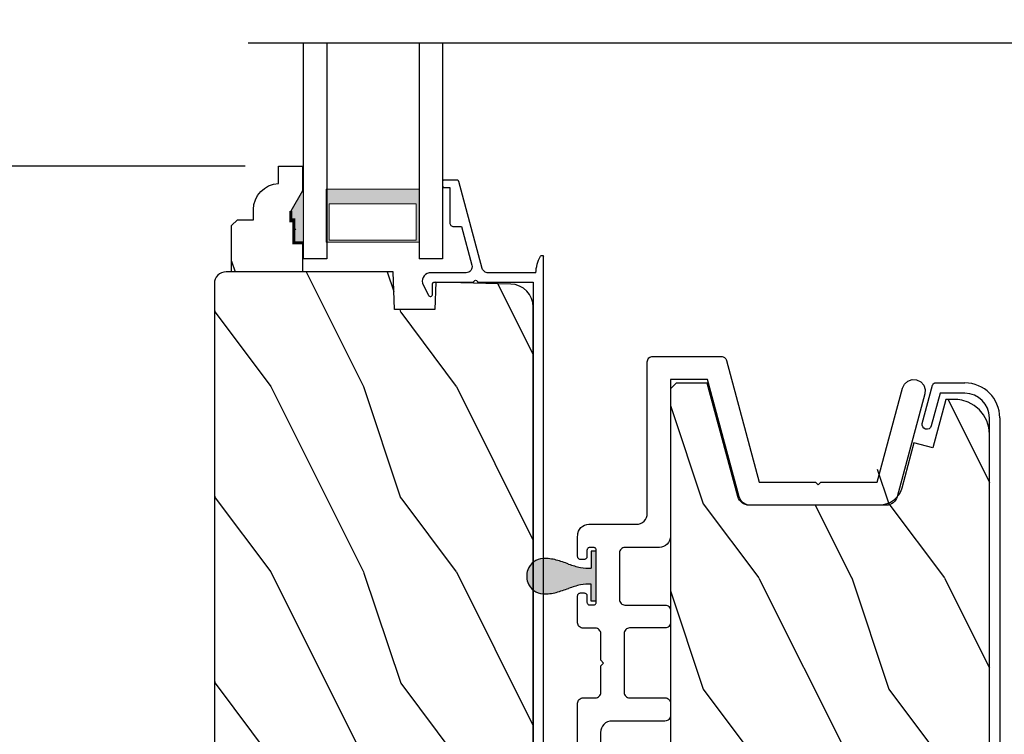
# Model space of a CAD drawing. Extents: x 0 to 102, y 0 to 44.
# Drawn here: x 39 to 44, y 19 to 23 of the extents above; entities that cross this region are included whole.
import ezdxf

# ---------------------------------------------------------------- set-up
doc = ezdxf.new("R2010")
doc.units = 0
doc.header["$LTSCALE"] = 2
doc.header["$MEASUREMENT"] = 0
doc.header["$PDMODE"] = 3
doc.layers.get('0').update_dxf_attribs({"linetype": 'CONTINUOUS'})
doc.layers.get('DEFPOINTS').update_dxf_attribs({"color": 3, "linetype": 'CONTINUOUS'})
doc.layers.add('Dim', color=7, linetype='CONTINUOUS')
doc.styles.get("Standard").update_dxf_attribs({"font": 'arial.ttf'})
doc.dimstyles.get("Standard").update_dxf_attribs({"dimtxt": 0.24, "dimasz": 0.3, "dimexe": 0.0625, "dimexo": 0.18, "dimgap": 0.09, "dimtad": 0, "dimdec": 4, "dimzin": 0, "dimdsep": 46, "dimlunit": 4, "dimtxsty": 'STANDARD', "dimcen": 0, "dimadec": 5, "dimazin": 0, "dimtfac": 1, "dimtdec": 4, "dimtofl": 0, "dimtmove": 0, "dimatfit": 3, "dimfxl": 1, "dimtolj": 1, "dimtzin": 0, "dimarcsym": 0})

# ---------------------------------------------------------------- blocks, each defined once
blk = doc.blocks.new('*D505')
at = {"layer": 'DEFPOINTS', "color": 0, "transparency": 16777216}
for p in [(44.9756, 20.8769), (46.7323, 20.8769), (43.4431, 15.5378)]:
    blk.add_point(p, dxfattribs=at)
at = {"layer": 'Dim', "color": 0, "lineweight": -2, "transparency": 16777216}
for p, q in [((45.1556, 20.8769), (46.7948, 20.8769)), ((46.7323, 20.5769), (46.7323, 18.6038)), ((46.7323, 15.8378), (46.7323, 17.8109)), ((43.6231, 15.5378), (46.7948, 15.5378))]:
    blk.add_line(p, q, dxfattribs=at)
at = {"layer": 'Dim', "color": 0, "transparency": 16777216}
for points in [[(46.6823, 20.5769), (46.7823, 20.5769), (46.7323, 20.8769)], [(46.6823, 15.8378), (46.7823, 15.8378), (46.7323, 15.5378)]]:
    blk.add_solid(points, dxfattribs=at)
at = {"layer": 'Dim', "color": 0, "transparency": 16777216, "insert": (46.7323, 18.2073), "char_height": 0.24, "attachment_point": 5, "rotation": 90}
blk.add_mtext('\\A1;5{\\H1x;\\S5/16;}"', dxfattribs=at)
blk = doc.blocks.new('*D507')
at = {"layer": 'DEFPOINTS', "color": 0, "transparency": 16777216}
for p in [(43.7482, 37.398), (47.5086, 37.398), (44.714, 7.4461)]:
    blk.add_point(p, dxfattribs=at)
at = {"layer": 'Dim', "color": 0, "lineweight": -2, "transparency": 16777216}
for p, q in [((43.9282, 37.398), (47.5711, 37.398)), ((47.5086, 37.098), (47.5086, 24.0679)), ((47.5086, 7.7461), (47.5086, 20.7762)), ((44.894, 7.4461), (47.5711, 7.4461))]:
    blk.add_line(p, q, dxfattribs=at)
at = {"layer": 'Dim', "color": 0, "transparency": 16777216}
for points in [[(47.4586, 37.098), (47.5586, 37.098), (47.5086, 37.398)], [(47.4586, 7.7461), (47.5586, 7.7461), (47.5086, 7.4461)]]:
    blk.add_solid(points, dxfattribs=at)
at = {"layer": 'Dim', "color": 0, "transparency": 16777216, "insert": (47.5086, 22.422), "char_height": 0.24, "attachment_point": 5, "rotation": 90}
blk.add_mtext('\\A1;JAMB / UNIT WIDTH', dxfattribs=at)
blk = doc.blocks.new('*D508')
at = {"layer": 'DEFPOINTS', "color": 0, "transparency": 16777216}
for p in [(34.7663, 23.4987), (40.0282, 23.4987), (40.0282, 21.9248)]:
    blk.add_point(p, dxfattribs=at)
at = {"layer": 'Dim', "color": 0, "lineweight": -2, "transparency": 16777216}
for p, q in [((34.7663, 23.7987), (34.7663, 24.0987)), ((39.8482, 23.4987), (34.7038, 23.4987)), ((39.8482, 21.9248), (34.7038, 21.9248)), ((34.7663, 21.6248), (34.7663, 21.3248))]:
    blk.add_line(p, q, dxfattribs=at)
at = {"layer": 'Dim', "color": 0, "transparency": 16777216}
for points in [[(34.7163, 23.7987), (34.8163, 23.7987), (34.7663, 23.4987)], [(34.7163, 21.6248), (34.8163, 21.6248), (34.7663, 21.9248)]]:
    blk.add_solid(points, dxfattribs=at)
at = {"layer": 'Dim', "color": 0, "transparency": 16777216, "insert": (34.7663, 22.7118), "char_height": 0.24, "attachment_point": 5, "rotation": 90}
blk.add_mtext('\\A1;DLO', dxfattribs=at)
blk = doc.blocks.new('*D510')
at = {"layer": 'DEFPOINTS', "color": 0, "transparency": 16777216}
for p in [(43.7482, 37.398), (48.2586, 37.398), (44.714, 7.0711)]:
    blk.add_point(p, dxfattribs=at)
at = {"layer": 'Dim', "color": 0, "lineweight": -2, "transparency": 16777216}
for p, q in [((43.9282, 37.398), (48.3211, 37.398)), ((48.2586, 37.098), (48.2586, 24.3374)), ((48.2586, 7.3711), (48.2586, 20.1316)), ((44.894, 7.0711), (48.3211, 7.0711))]:
    blk.add_line(p, q, dxfattribs=at)
at = {"layer": 'Dim', "color": 0, "transparency": 16777216}
for points in [[(48.2086, 37.098), (48.3086, 37.098), (48.2586, 37.398)], [(48.2086, 7.3711), (48.3086, 7.3711), (48.2586, 7.0711)]]:
    blk.add_solid(points, dxfattribs=at)
at = {"layer": 'Dim', "color": 0, "transparency": 16777216, "insert": (48.2586, 22.2345), "char_height": 0.24, "attachment_point": 5, "rotation": 90}
blk.add_mtext('\\A1;ROUGH OPENING WIDTH', dxfattribs=at)
blk = doc.blocks.new('*D478')
at = {"layer": 'DEFPOINTS', "color": 0, "transparency": 16777216}
for p in [(40.0282, 21.9248), (34.7663, 15.4671), (42.4849, 15.4671)]:
    blk.add_point(p, dxfattribs=at)
at = {"layer": 'Dim', "color": 0, "lineweight": -2, "transparency": 16777216}
for p, q in [((39.8482, 21.9248), (34.7038, 21.9248)), ((34.7663, 21.6248), (34.7663, 19.0931)), ((34.7663, 15.7671), (34.7663, 18.2988)), ((42.3049, 15.4671), (34.7038, 15.4671))]:
    blk.add_line(p, q, dxfattribs=at)
at = {"layer": 'Dim', "color": 0, "transparency": 16777216}
for points in [[(34.7163, 21.6248), (34.8163, 21.6248), (34.7663, 21.9248)], [(34.7163, 15.7671), (34.8163, 15.7671), (34.7663, 15.4671)]]:
    blk.add_solid(points, dxfattribs=at)
at = {"layer": 'Dim', "color": 0, "transparency": 16777216, "insert": (34.7663, 18.6959), "char_height": 0.24, "attachment_point": 5, "rotation": 90}
blk.add_mtext('\\A1;6{\\H1x;\\S7/16;}"', dxfattribs=at)
blk = doc.blocks.new('A$C236D31C9')
for p, q in [((0, -0.1479), (0.003, -0.1379)), ((0, -0.3474), (0, -0.1479)), ((0.003, -0.1379), (0.0083, -0.1287)), ((0.0083, -0.1287), (0.0156, -0.1211)), ((0.0156, -0.1211), (0.0244, -0.1153)), ((0.0244, -0.1153), (0.0344, -0.1118)), ((0.0344, -0.1118), (0.0448, -0.1106)), ((0.0448, -0.1106), (0.0553, -0.1119)), ((0.0553, -0.1119), (0.0652, -0.1156)), ((0.0652, -0.1156), (0.1209, -0.1439)), ((0.1209, -0.1439), (0.1241, -0.1463)), ((0.1241, -0.1463), (0.1263, -0.1496)), ((0.1271, -0.1574), (0.1255, -0.1611)), ((0.1263, -0.1496), (0.1274, -0.1534)), ((0.1274, -0.1534), (0.1271, -0.1574)), ((0.0502, -0.1747), (0.05, -0.1766)), ((0.05, -0.1766), (0.05, -0.3886)), ((0.0507, -0.1728), (0.0502, -0.1747)), ((0.0517, -0.1711), (0.0507, -0.1728)), ((0.0529, -0.1695), (0.0517, -0.1711)), ((0.0544, -0.1683), (0.0529, -0.1695)), ((0.0561, -0.1674), (0.0544, -0.1683)), ((0.058, -0.1668), (0.0561, -0.1674)), ((0.06, -0.1666), (0.058, -0.1668)), ((0.1154, -0.1666), (0.06, -0.1666)), ((0.1194, -0.166), (0.1154, -0.1666)), ((0.1228, -0.164), (0.1194, -0.166)), ((0.1255, -0.1611), (0.1228, -0.164)), ((-0.5, -0.2297), (-0.4998, -0.2278)), ((-0.5, -0.2976), (-0.5, -0.2297)), ((-0.4998, -0.2278), (-0.4993, -0.2259)), ((-0.4993, -0.2259), (-0.4983, -0.2242)), ((-0.4983, -0.2242), (-0.4971, -0.2227)), ((-0.4971, -0.2227), (-0.4956, -0.2214)), ((-0.4956, -0.2214), (-0.4939, -0.2205)), ((-0.4939, -0.2205), (-0.492, -0.2199)), ((-0.492, -0.2199), (-0.49, -0.2197)), ((-0.49, -0.2197), (-0.47, -0.2197)), ((-0.47, -0.2197), (-0.4681, -0.2199)), ((-0.4681, -0.2199), (-0.4662, -0.2205)), ((-0.4662, -0.2205), (-0.4645, -0.2214)), ((-0.4645, -0.2214), (-0.463, -0.2227)), ((-0.463, -0.2227), (-0.4617, -0.2242)), ((-0.4617, -0.2242), (-0.4608, -0.2259)), ((-0.4608, -0.2259), (-0.4602, -0.2278)), ((-0.4602, -0.2278), (-0.46, -0.2297)), ((-0.46, -0.2297), (-0.46, -0.2597)), ((-0.46, -0.2597), (-0.27, -0.2597)), ((-0.27, -0.2597), (-0.2661, -0.2601)), ((-0.2661, -0.2601), (-0.2624, -0.2613)), ((-0.2624, -0.2613), (-0.2589, -0.2631)), ((-0.2589, -0.2631), (-0.2559, -0.2656)), ((-0.4999, -0.2992), (-0.5, -0.2976)), ((-0.4995, -0.3008), (-0.4999, -0.2992)), ((-0.4989, -0.3023), (-0.4995, -0.3008)), ((-0.498, -0.3036), (-0.4989, -0.3023)), ((-0.4969, -0.3049), (-0.498, -0.3036)), ((-0.4956, -0.3059), (-0.4969, -0.3049)), ((-0.4942, -0.3067), (-0.4956, -0.3059)), ((-0.4926, -0.3072), (-0.4942, -0.3067)), ((-0.0237, -0.4344), (-0.4926, -0.3072)), ((-0.2559, -0.2656), (-0.2534, -0.2686)), ((-0.2534, -0.2686), (-0.2516, -0.2721)), ((-0.2516, -0.2721), (-0.2504, -0.2758)), ((-0.2504, -0.2758), (-0.25, -0.2797)), ((-0.25, -0.2797), (-0.25, -0.3215)), ((-0.25, -0.3215), (-0.0404, -0.3783)), ((-0.0126, -0.3728), (-0.0073, -0.3678)), ((-0.0073, -0.3678), (-0.0033, -0.3616)), ((-0.0033, -0.3616), (-0.0009, -0.3547)), ((-0.0009, -0.3547), (0, -0.3474)), ((4.4643, -0.3749), (4.465, -0.3652)), ((4.465, -0.3652), (4.4693, -0.3564)), ((4.4693, -0.3564), (4.4766, -0.35)), ((4.4766, -0.35), (4.4858, -0.3469)), ((4.4858, -0.3469), (4.4956, -0.3475)), ((4.4956, -0.3475), (4.7021, -0.403)), ((-0.0404, -0.3783), (-0.0332, -0.3794)), ((-0.0332, -0.3794), (-0.0259, -0.3788)), ((-0.0259, -0.3788), (-0.0189, -0.3766)), ((-0.0189, -0.3766), (-0.0126, -0.3728)), ((0.0407, -0.3948), (0.04, -0.3986)), ((0.04, -0.3986), (0.0407, -0.4024)), ((0.0429, -0.3915), (0.0407, -0.3948)), ((0.0407, -0.4024), (0.0429, -0.4057)), ((0.0461, -0.3894), (0.0429, -0.3915)), ((0.0429, -0.4057), (0.0461, -0.4078)), ((0.05, -0.3886), (0.0461, -0.3894)), ((0.0461, -0.4078), (0.05, -0.4086)), ((0.05, -0.4086), (0.05, -0.7093)), ((4.4674, -0.3841), (4.4643, -0.3749)), ((4.4739, -0.3915), (4.4674, -0.3841)), ((4.4826, -0.3958), (4.4739, -0.3915)), ((4.6585, -0.4431), (4.4826, -0.3958)), ((4.7021, -0.403), (4.7046, -0.4039)), ((4.7046, -0.4039), (4.7069, -0.4052)), ((4.7069, -0.4052), (4.7089, -0.4068)), ((4.7089, -0.4068), (4.7107, -0.4087)), ((4.7107, -0.4087), (4.7121, -0.4109)), ((4.7121, -0.4109), (4.7131, -0.4133)), ((4.7131, -0.4133), (4.7138, -0.4158)), ((4.7138, -0.4158), (4.714, -0.4185)), ((4.714, -0.4185), (4.714, -0.5767)), ((-0.0187, -0.4361), (-0.0237, -0.4344)), ((-0.0142, -0.4387), (-0.0187, -0.4361)), ((-0.0101, -0.4419), (-0.0142, -0.4387)), ((-0.0066, -0.4458), (-0.0101, -0.4419)), ((-0.0038, -0.4502), (-0.0066, -0.4458)), ((-0.0017, -0.455), (-0.0038, -0.4502)), ((-0.0005, -0.46), (-0.0017, -0.455)), ((0, -0.4652), (-0.0005, -0.46)), ((0, -0.7233), (0, -0.4652)), ((4.6585, -0.5767), (4.6585, -0.4431)), ((-0.0794, -0.7428), (-0.0898, -0.7481)), ((-0.0686, -0.7381), (-0.0794, -0.7428)), ((-0.0576, -0.734), (-0.0686, -0.7381)), ((-0.0464, -0.7305), (-0.0576, -0.734)), ((-0.0349, -0.7277), (-0.0464, -0.7305)), ((-0.0234, -0.7256), (-0.0349, -0.7277)), ((-0.0117, -0.7241), (-0.0234, -0.7256)), ((0, -0.7233), (-0.0117, -0.7241)), ((0.05, -0.7093), (4.526, -0.7093)), ((4.526, -0.7647), (-0.09, -0.7647))]:
    blk.add_line(p, q)
for centre, radius, start, end in [((4.526, -0.5767), 0.188, 270, 0), ((4.526, -0.5767), 0.1326, 270, 0), ((-0.0845, -0.7561), 0.00964, 123.916, 244.0651)]:
    blk.add_arc(centre, radius, start, end)
blk = doc.blocks.new('A$C424F6AC2')
h = blk.add_hatch(color=256)
h.dxf.hatch_style = 1
h.paths.add_polyline_path([(1.4679, 0.8189, 0.136599), (1.4495, 0.8687, 0.138688), (1.4072, 0.9008, 0.095696), (1.3709, 0.907, 0.086219), (1.3382, 0.9008, 0.138688), (1.2959, 0.8687, 0.136599), (1.2775, 0.8189, 0.074289), (1.2856, 0.7473, 0.023531), (1.3072, 0.6808, -0.032623), (1.3256, 0.6172, -0.067492), (1.3297, 0.56), (1.2377, 0.56), (1.2377, 0.532), (1.5077, 0.532), (1.5077, 0.56), (1.4157, 0.56, -0.067492), (1.4198, 0.6172, -0.032623), (1.4382, 0.6808, 0.023531), (1.4598, 0.7473, 0.074289)])
for p, q in [((1.2377, 0.532), (1.2377, 0.56)), ((1.2377, 0.56), (1.3297, 0.56)), ((1.2377, 0.532), (1.5077, 0.532)), ((1.5077, 0.56), (1.4157, 0.56)), ((1.5077, 0.532), (1.5077, 0.56))]:
    blk.add_line(p, q)
for centre, radius, start, end in [((1.3723, 0.81), 0.097, 88.7073, 110.5725), ((1.3731, 0.81), 0.097, 69.4275, 91.2927), ((1.3762, 0.8107), 0.099, 144.1711, 175.2847), ((1.3738, 0.8098), 0.0977, 111.3789, 142.9623), ((1.3716, 0.8098), 0.0977, 37.0377, 68.6211), ((1.3692, 0.8107), 0.099, 4.7153, 35.8289), ((1.5209, 0.8104), 0.2436, 178.011, 195.0055), ((1.2245, 0.8104), 0.2436, 344.9945, 1.989), ((2.0024, 0.9427), 0.743, 195.2435, 200.6355), ((0.743, 0.9427), 0.743, 339.3645, 344.7565), ((0.8293, 0.5081), 0.5081, 12.395, 19.8689), ((1.9161, 0.5081), 0.5081, 160.1311, 167.605), ((1.1167, 0.5732), 0.2134, 356.4433, 11.8878), ((1.6287, 0.5732), 0.2134, 168.1122, 183.5567)]:
    blk.add_arc(centre, radius, start, end)
blk = doc.blocks.new('WARM EDGE SPACER')
at = {"lineweight": 18}
h = blk.add_hatch(color=256, dxfattribs=at)
edge = h.paths.add_edge_path()
edge.add_line((-0.0893, 0.5), (-0.0893, 0))
edge.add_line((-0.0893, 0), (-0.375, 0))
edge.add_line((-0.375, 0), (-0.375, 0.5))
edge.add_line((-0.375, 0.5), (-0.0893, 0.5))
edge.add_line((-0.0893, 0.5), (-0.375, 0.5))
h.paths.add_polyline_path([(-0.101, 0.0156), (-0.2969, 0.0156), (-0.2969, 0.4844), (-0.101, 0.4844)], flags=16)
blk.add_lwpolyline([(-0.0893, 0.5), (-0.0893, 0), (-0.375, 0), (-0.375, 0.5), (-0.0893, 0.5), (-0.375, 0.5)], dxfattribs=at)
blk.add_lwpolyline([(-0.101, 0.0156), (-0.2969, 0.0156), (-0.2969, 0.4844), (-0.101, 0.4844)], close=True, dxfattribs=at)
blk = doc.blocks.new('A$C410B2ECF')
for p, q in [((0, 0), (0, 1.1632)), ((0.126, 1.1632), (0.126, 0)), ((0.623, 1.1632), (0.623, 0)), ((0.75, 1.1632), (0.75, 0)), ((0.126, 0), (0, 0)), ((0.75, 0), (0.623, 0))]:
    blk.add_line(p, q)
at = {"extrusion": (0, 0, -1), "zscale": -1, "rotation": 270}
blk.add_blockref('WARM EDGE SPACER', (-0.623, 0.0012), dxfattribs=at)

msp = doc.modelspace()

# ---------------------------------------------------------------- hatches: boundary and pattern name
h = msp.add_hatch()
h.set_pattern_fill('WOOD2', color=256, scale=0.75, angle=90, pattern_type=2)
h.set_pattern_definition([(306.8699, (7.56655, -64.9656), (-1.5000001, 2.24999994), [0.375, -3.375]), (296.5651, (7.79155, -64.5156), (0.750001, -0.7499994), [0.8385255, -0.8385255]), (288.4349, (8.16655, -64.5156), (0.7499988, -1.5000003), [0.474342, -1.8973665])])
edge = h.paths.add_edge_path()
edge.add_line((40.1582, 21.79189), (40.0952, 21.68277))
edge.add_line((40.0952, 21.68277), (40.0952, 21.63577))
edge.add_line((40.0952, 21.63577), (40.1112, 21.63577))
edge.add_line((40.1112, 21.63577), (40.1112, 21.51077))
edge.add_line((40.1112, 21.51077), (40.1582, 21.51077))
edge.add_line((40.1582, 21.51077), (40.1582, 21.35477))
edge.add_line((40.1582, 21.35477), (39.7757, 21.35477))
edge.add_line((39.7757, 21.35477), (39.7757, 21.60395))
edge.add_line((39.7757, 21.60395), (39.8077, 21.63595))
edge.add_line((39.8077, 21.63595), (39.89326, 21.63595))
edge.add_line((39.89326, 21.63595), (39.89326, 21.69077))
edge.add_arc((40.03326, 21.69077), 0.14, -87.92989, 0, ccw=False)
edge.add_line((40.0282, 21.83068), (40.0282, 21.92477))
edge.add_line((40.0282, 21.92477), (40.1582, 21.92477))
edge.add_line((40.1582, 21.92477), (40.1582, 21.79189))
h = msp.add_hatch()
h.set_pattern_fill('WOOD2', color=256, angle=90, style=0)
h.set_pattern_definition([(306.8699, (39.68544, 52.13522), (-2.0000001, 2.9999999), [0.5, -4.5]), (296.5651, (39.98544, 52.7352), (1.0000013, -0.999999), [1.118034, -1.118034]), (288.4349, (40.48544, 52.73522), (0.9999984, -2.0000004), [0.632456, -2.529822])])
edge = h.paths.add_edge_path()
edge.add_line((39.74916, 16.57725), (40.98587, 16.64206))
edge.add_arc((40.98258, 16.70498), 0.063, 273, 375)
edge.add_line((41.04343, 16.72128), (40.97685, 16.96977))
edge.add_line((40.97685, 16.96977), (41.06773, 16.99377))
edge.add_line((41.06773, 16.99377), (41.13686, 16.73577))
edge.add_line((41.13686, 16.73577), (41.22186, 16.73577))
edge.add_arc((41.22186, 16.91577), 0.18, 270, 360)
edge.add_line((41.40186, 16.91577), (41.40186, 21.16424))
edge.add_arc((41.27686, 21.16424), 0.125, 0, 88.5)
edge.add_line((41.28013, 21.28919), (40.87612, 21.29977))
edge.add_line((40.87612, 21.29977), (40.87095, 21.15177))
edge.add_line((40.87095, 21.15177), (40.65295, 21.15177))
edge.add_line((40.65295, 21.15177), (40.64586, 21.35477))
edge.add_line((40.64586, 21.35477), (39.74586, 21.35477))
edge.add_arc((39.74586, 21.29177), 0.063, 90, 180)
edge.add_line((39.68286, 21.29177), (39.68286, 16.64016))
edge.add_arc((39.74586, 16.64016), 0.063, 180, 273)
h = msp.add_hatch()
h.set_pattern_fill('WOOD2', color=256, angle=90, pattern_type=2)
h.set_pattern_definition([(306.8699, (7.31655, -64.89731), (-2.00000012, 2.9999999), [0.5, -4.5]), (296.5651, (7.61655, -64.2973), (1.0000013, -0.9999992), [1.118034, -1.118034]), (288.4349, (8.11655, -64.2973), (0.9999984, -2.0000004), [0.632456, -2.529822])])
edge = h.paths.add_edge_path()
edge.add_line((43.73995, 16.10238), (43.7636, 16.10529))
edge.add_line((43.7636, 16.10529), (43.78624, 16.11269))
edge.add_line((43.78624, 16.11269), (43.80705, 16.1243))
edge.add_line((43.80705, 16.1243), (43.82524, 16.13968))
edge.add_line((43.82524, 16.13968), (43.84014, 16.15827))
edge.add_line((43.84014, 16.15827), (43.8512, 16.17937))
edge.add_line((43.8512, 16.17937), (43.85801, 16.20221))
edge.add_line((43.85801, 16.20221), (43.8603, 16.22592))
edge.add_line((43.8603, 16.22592), (43.8603, 20.48029))
edge.add_line((43.8603, 20.48029), (43.85673, 20.51655))
edge.add_line((43.85673, 20.51655), (43.84615, 20.55142))
edge.add_line((43.84615, 20.55142), (43.82898, 20.58355))
edge.add_line((43.82898, 20.58355), (43.80586, 20.61172))
edge.add_line((43.80586, 20.61172), (43.7777, 20.63483))
edge.add_line((43.7777, 20.63483), (43.74556, 20.65201))
edge.add_line((43.74556, 20.65201), (43.71069, 20.66258))
edge.add_line((43.71069, 20.66258), (43.68943, 20.66616))
edge.add_line((43.68943, 20.66616), (43.6251, 20.66616))
edge.add_line((43.6251, 20.66616), (43.55604, 20.40638))
edge.add_line((43.55604, 20.40638), (43.4536, 20.43361))
edge.add_line((43.4536, 20.43361), (43.38817, 20.18943))
edge.add_arc((43.26743, 20.22179), 0.125, 120, 195, ccw=False)
edge.add_line((43.26743, 20.09679), (42.56499, 20.09679))
edge.add_line((42.56499, 20.09679), (42.55483, 20.09762))
edge.add_line((42.55483, 20.09762), (42.54494, 20.1001))
edge.add_line((42.54494, 20.1001), (42.53559, 20.10416))
edge.add_line((42.53559, 20.10416), (42.52703, 20.1097))
edge.add_line((42.52703, 20.1097), (42.51948, 20.11655))
edge.add_line((42.51948, 20.11655), (42.51315, 20.12454))
edge.add_line((42.51315, 20.12454), (42.50821, 20.13346))
edge.add_line((42.50821, 20.13346), (42.5048, 20.14307))
edge.add_line((42.5048, 20.14307), (42.3393, 20.75428))
edge.add_line((42.3393, 20.75428), (42.1712, 20.75428))
edge.add_line((42.1712, 20.75428), (42.1413, 20.72444))
edge.add_line((42.1413, 20.72444), (42.1413, 16.06876))
edge.add_line((42.1413, 16.06876), (42.17294, 16.03712))
edge.add_line((42.17294, 16.03712), (43.12788, 16.03712))
edge.add_line((43.12788, 16.03712), (43.13489, 16.23792))
edge.add_line((43.13489, 16.23792), (43.35022, 16.23792))
edge.add_line((43.35022, 16.23792), (43.35532, 16.09191))
edge.add_line((43.35532, 16.09191), (43.73995, 16.10238))

# ---------------------------------------------------------------- linework, layer by layer
msp.add_line((45.22302, 22.5876), (39.8653, 22.5876))
for points in [[(40.1582, 21.79189), (40.0952, 21.68277), (40.0952, 21.63577), (40.1112, 21.63577), (40.1112, 21.51077), (40.1582, 21.51077), (40.1582, 21.35477), (39.7757, 21.35477), (39.7757, 21.60395), (39.8077, 21.63595), (39.89326, 21.63595), (39.89326, 21.69077, -0.4036704), (40.0282, 21.83068), (40.0282, 21.92477), (40.1582, 21.92477)], [(39.74916, 16.57725), (40.98587, 16.64206, 0.4769755), (41.04343, 16.72128), (40.97685, 16.96977), (41.06773, 16.99377), (41.13686, 16.73577), (41.22186, 16.73577, 0.4142136), (41.40186, 16.91577), (41.40186, 21.16424, 0.4065663), (41.28013, 21.28919), (40.87612, 21.29977), (40.87095, 21.15177), (40.65295, 21.15177), (40.64586, 21.35477), (39.74586, 21.35477, 0.4142136), (39.68286, 21.29177), (39.68286, 16.64016, 0.4296339)]]:
    msp.add_lwpolyline(points, format="xyb", close=True)
for points, format in [([(40.09459, 21.6775, 0.015, 0.015, 0), (40.09459, 21.63015, 0.015, 0.015, 0), (40.11182, 21.63015, 0.015, 0.015, 0), (40.11182, 21.50515, 0, 0, 0)], "xyseb"), ([(40.15825, 21.51155, 0.015, 0.015, 0), (40.11125, 21.51155, 0.015, 0.015, 0), (40.11125, 21.63655, 0.015, 0.015, 0), (40.09525, 21.63655, 0.015, 0.015, 0), (40.09525, 21.68355, 0, 0, 0)], "xyseb"), ([(41.64071, 18.20324), (41.64071, 19.02865), (41.64128, 19.03444), (41.64297, 19.04), (41.64571, 19.04513), (41.6494, 19.04963), (41.65389, 19.05331), (41.65902, 19.05606), (41.66459, 19.05774), (41.67037, 19.05831), (41.73643, 19.05829), (41.74221, 19.05886), (41.74778, 19.06055), (41.75291, 19.06329), (41.7574, 19.06698), (41.76109, 19.07147), (41.76383, 19.0766), (41.76552, 19.08216), (41.76609, 19.08795), (41.76609, 19.23094), (41.78092, 19.24577), (41.76609, 19.2606), (41.76609, 19.40384), (41.76552, 19.40963), (41.76383, 19.41519), (41.76109, 19.42032), (41.7574, 19.42482), (41.75291, 19.42851), (41.74778, 19.43125), (41.74221, 19.43293), (41.73643, 19.4335), (41.67037, 19.43353), (41.66459, 19.4341), (41.65902, 19.43579), (41.65389, 19.43853), (41.6494, 19.44222), (41.64571, 19.44671), (41.64297, 19.45184), (41.64128, 19.4574), (41.64071, 19.46319), (41.64071, 19.60881), (41.641, 19.6117), (41.64184, 19.61448), (41.64321, 19.61705), (41.64506, 19.61929), (41.6473, 19.62114), (41.64987, 19.62251), (41.65265, 19.62335), (41.65554, 19.62364), (41.67621, 19.62364), (41.67911, 19.62335), (41.68189, 19.62251), (41.68445, 19.62114), (41.6867, 19.61929), (41.68855, 19.61705), (41.68992, 19.61448), (41.69076, 19.6117), (41.69104, 19.60881), (41.69104, 19.5742), (41.69133, 19.57131), (41.69217, 19.56853), (41.69354, 19.56596), (41.69539, 19.56372), (41.69764, 19.56187), (41.7002, 19.5605), (41.70298, 19.55966), (41.70587, 19.55937), (41.72624, 19.55937), (41.72914, 19.55966), (41.73192, 19.5605), (41.73448, 19.56187), (41.73673, 19.56372), (41.73857, 19.56596), (41.73994, 19.56853), (41.74079, 19.57131), (41.74107, 19.5742), (41.74107, 19.85395), (41.74079, 19.85684), (41.73994, 19.85962), (41.73857, 19.86219), (41.73673, 19.86443), (41.73448, 19.86628), (41.73192, 19.86765), (41.72914, 19.86849), (41.72624, 19.86878), (41.70587, 19.86878), (41.70298, 19.86849), (41.7002, 19.86765), (41.69764, 19.86628), (41.69539, 19.86443), (41.69354, 19.86219), (41.69217, 19.85962), (41.69133, 19.85684), (41.69104, 19.85395), (41.69104, 19.81934), (41.69076, 19.81645), (41.68992, 19.81367), (41.68855, 19.8111), (41.6867, 19.80886), (41.68445, 19.80701), (41.68189, 19.80564), (41.67911, 19.8048), (41.67621, 19.80451), (41.65554, 19.80451), (41.65265, 19.8048), (41.64987, 19.80564), (41.6473, 19.80701), (41.64506, 19.80886), (41.64321, 19.8111), (41.64184, 19.81367), (41.641, 19.81645), (41.64071, 19.81934), (41.64071, 19.91993), (41.64189, 19.94451), (41.64538, 19.95601), (41.65104, 19.96661), (41.65867, 19.97589), (41.66795, 19.98352), (41.67855, 19.98918), (41.69005, 19.99267), (41.70201, 19.99385), (41.95623, 19.99385, 0.4142136), (42.01623, 20.05385), (42.01623, 20.86971), (42.0168, 20.87549), (42.01849, 20.88106), (42.02123, 20.88618), (42.02492, 20.89068), (42.02941, 20.89437), (42.03454, 20.89711), (42.0401, 20.8988), (42.04589, 20.89937), (42.41478, 20.89911), (42.41961, 20.89871), (42.42431, 20.89753), (42.42876, 20.8956), (42.43283, 20.89298), (42.43642, 20.88972), (42.43944, 20.88592), (42.44179, 20.88169), (42.44342, 20.87712), (42.619, 20.22186), (42.92244, 20.22168), (42.93727, 20.20685), (42.9521, 20.22168), (43.25551, 20.22177), (43.39206, 20.72847), (43.40272, 20.7501), (43.42085, 20.76599), (43.44368, 20.77374), (43.46773, 20.77217), (43.4909, 20.7615), (43.5068, 20.74338), (43.51455, 20.72055), (43.51297, 20.69649), (43.36311, 20.14222), (43.35974, 20.13279), (43.35487, 20.12403), (43.34864, 20.11618), (43.34122, 20.10945), (43.3328, 20.10402), (43.32361, 20.10004), (43.31389, 20.09761), (43.30391, 20.09679), (42.57064, 20.09679), (42.56065, 20.09761), (42.55093, 20.10004), (42.54174, 20.10402), (42.53332, 20.10945), (42.5259, 20.11618), (42.51967, 20.12403), (42.5148, 20.13279), (42.51143, 20.14222), (42.3415, 20.77429), (42.1413, 20.77429), (42.1413, 19.92878, -0.4142136), (42.0813, 19.86878), (41.8958, 19.86878), (41.89002, 19.86821), (41.88445, 19.86652), (41.87933, 19.86378), (41.87483, 19.86009), (41.87114, 19.85559), (41.8684, 19.85047), (41.86671, 19.8449), (41.86614, 19.83912), (41.86614, 19.58826), (41.86671, 19.58247), (41.8684, 19.57691), (41.87114, 19.57178), (41.87483, 19.56729), (41.87933, 19.5636), (41.88445, 19.56086), (41.89002, 19.55917), (41.8958, 19.5586), (42.11164, 19.5586), (42.11743, 19.55803), (42.12299, 19.55634), (42.12812, 19.5536), (42.13261, 19.54991), (42.1363, 19.54542), (42.13904, 19.54029), (42.14073, 19.53473), (42.1413, 19.52894), (42.1413, 19.46468), (42.14073, 19.45889), (42.13904, 19.45333), (42.1363, 19.4482), (42.13261, 19.4437), (42.12812, 19.44001), (42.12299, 19.43727), (42.11743, 19.43559), (42.11164, 19.43502), (41.92082, 19.43502), (41.91503, 19.43445), (41.90947, 19.43276), (41.90434, 19.43002), (41.89985, 19.42633), (41.89616, 19.42183), (41.89342, 19.41671), (41.89173, 19.41114), (41.89116, 19.40536), (41.89116, 19.08797), (41.89173, 19.08219), (41.89342, 19.07662), (41.89616, 19.0715), (41.89985, 19.067), (41.90434, 19.06331), (41.90947, 19.06057), (41.91503, 19.05888), (41.92082, 19.05831), (42.11164, 19.05831), (42.11743, 19.05774), (42.12299, 19.05606), (42.12812, 19.05331), (42.13261, 19.04963), (42.1363, 19.04513), (42.13904, 19.04), (42.14073, 19.03444), (42.1413, 19.02865), (42.1413, 18.9629), (42.14073, 18.95712), (42.13904, 18.95155), (42.1363, 18.94642), (42.13261, 18.94193), (42.12812, 18.93824), (42.12299, 18.9355), (42.11743, 18.93381), (42.11164, 18.93324), (41.82559, 18.93324), (41.81363, 18.93206), (41.80213, 18.92858), (41.79154, 18.92291), (41.78225, 18.91529), (41.77463, 18.906), (41.76896, 18.8954), (41.76547, 18.8839), (41.76429, 18.87194), (41.76429, 18.20324)], "xyb"), ([(43.8603, 16.22592), (43.8603, 20.48029), (43.85673, 20.51655), (43.84615, 20.55142), (43.82898, 20.58355), (43.80586, 20.61172), (43.7777, 20.63483), (43.74556, 20.65201), (43.71069, 20.66258), (43.68943, 20.66616), (43.6251, 20.66616), (43.55604, 20.40638), (43.4536, 20.43361), (43.38817, 20.18943, -0.3394543), (43.26743, 20.09679), (42.56499, 20.09679), (42.55483, 20.09762), (42.54494, 20.1001), (42.53559, 20.10416), (42.52703, 20.1097), (42.51948, 20.11655), (42.51315, 20.12454), (42.50821, 20.13346), (42.5048, 20.14307), (42.3393, 20.75428), (42.1712, 20.75428), (42.1413, 20.72444), (42.1413, 16.06876)], "xyb")]:
    msp.add_lwpolyline(points, format=format)
for points in [[(40.09181, 21.62913), (40.15524, 21.62918), (40.09181, 21.67574), (40.15491, 21.78491)], [(40.10771, 21.50382), (40.15568, 21.50295), (40.10771, 21.62903), (40.15568, 21.62903)]]:
    msp.add_solid(points)

# ---------------------------------------------------------------- block references
msp.add_blockref('A$C410B2ECF', (40.16309, 21.42442))
at = {"xscale": -1, "rotation": 90}
msp.add_blockref('A$C236D31C9', (40.69257, 21.34975), dxfattribs=at)
at = {"rotation": 90}
for name, p in [('A$C236D31C9', (43.15101, 16.04194)), ('A$C424F6AC2', (42.27312, 18.34138))]:
    msp.add_blockref(name, p, dxfattribs=at)

# ---------------------------------------------------------------- dimensions: what is measured, and where the dimension line sits
at = {"layer": 'Dim'}
for base, p1, p2, text, picture, middle in [((47.50861, 37.39799), (44.71404, 7.44608), (43.7482, 37.39799), 'JAMB / UNIT WIDTH', '*D507', (47.50861, 22.42203)), ((48.25861, 37.39799), (44.71404, 7.07108), (43.7482, 37.39799), 'ROUGH OPENING WIDTH', '*D510', (48.25861, 22.23453)), ((34.76633, 23.49873), (40.0282, 21.92477), (40.0282, 23.49873), 'DLO', '*D508', (34.76633, 22.71175))]:
    dim = msp.add_linear_dim(base=base, p1=p1, p2=p2, angle=90, text=text, dimstyle='STANDARD', override={"dimpost": '\\X'}, dxfattribs=at)
    dim.commit()
    dim.dimension.update_dxf_attribs({"geometry": picture, "text_midpoint": middle})
for base, p1, p2, picture, middle in [((34.766335, 15.467123), (40.028202, 21.924774), (42.484902, 15.467123), '*D478', (34.766335, 18.695949)), ((46.73227, 20.87686), (43.44314, 15.53783), (44.97558, 20.87686), '*D505', (46.73227, 18.20735))]:
    dim = msp.add_linear_dim(base=base, p1=p1, p2=p2, angle=90, dimstyle='STANDARD', override={"dimpost": '\\X'}, dxfattribs=at)
    dim.commit()
    dim.dimension.update_dxf_attribs({"geometry": picture, "text_midpoint": middle})

doc.saveas('drawing.dxf')
